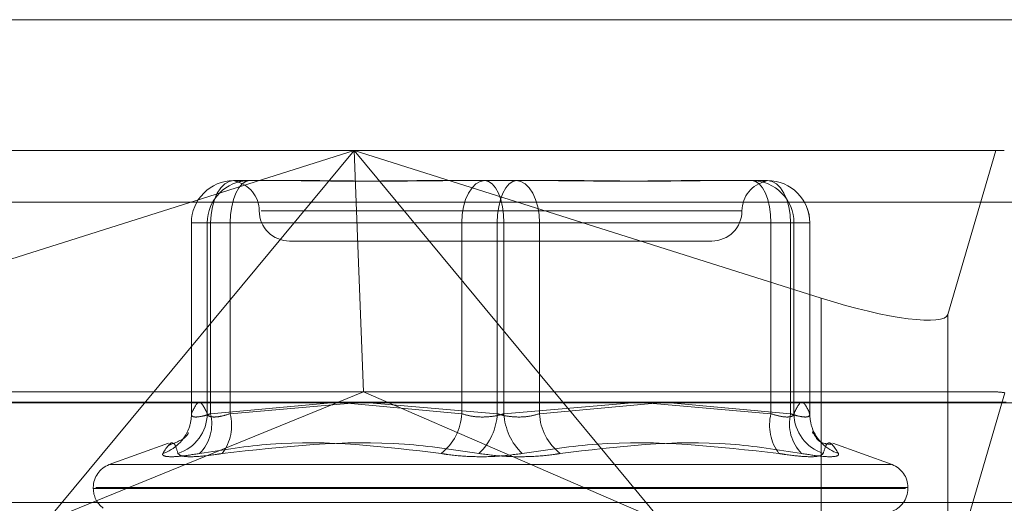
# Model space of a CAD drawing. Units: inches. Extents: x 0 to 23.4, y 0 to 16.5.
# Drawn here: x 7.4 to 7.5, y 12.9 to 13 of the extents above; entities that cross this region are included whole.
import ezdxf

# ---------------------------------------------------------------- set-up
doc = ezdxf.new("R2010")
doc.units = ezdxf.units.IN
doc.header["$MEASUREMENT"] = 0
doc.linetypes.add('HIDDEN', pattern=[0.07500000000000001, 0.05, -0.025])

msp = doc.modelspace()

# ---------------------------------------------------------------- linework, layer by layer
at = {"color": 7, "linetype": 'Continuous', "lineweight": 15}
for p, q in [((3.6592072744, 12.9519294969), (7.8185072744, 12.9519294969)), ((3.6138058504, 12.9206895377), (7.8610953165, 12.9206895377))]:
    msp.add_line(p, q, dxfattribs=at)
at = {"color": 7, "linetype": 'HIDDEN', "lineweight": 0}
for p, q in [((3.6592072744, 12.9519294969), (7.8185072744, 12.9519294969)), ((7.3701999027, 12.9412723133), (7.4660305654, 12.9412723133)), ((7.3749104955, 12.9292305015), (7.4129970409, 12.9412723133)), ((7.4129970409, 12.9412723133), (7.3879223042, 12.9110516394)), ((7.4129970409, 12.9412723133), (7.4137575485, 12.921587274)), ((7.4380717777, 12.9110516394), (7.4129970409, 12.9412723133)), ((7.4129970409, 12.9412723133), (7.4510835864, 12.9292305015)), ((7.4614321425, 12.9279052167), (7.4653304187, 12.9412723133)), ((7.4031735014, 12.9388116834), (7.4034739172, 12.9388116834)), ((7.4034739172, 12.9388116834), (7.4041634702, 12.9388116834)), ((7.4041634702, 12.9388116834), (7.404463886, 12.9388116834)), ((7.404463886, 12.9388116834), (7.4095338311, 12.9388116834)), ((7.4188906695, 12.9388116834), (7.4211710229, 12.9388116834)), ((7.4211710229, 12.9388116834), (7.426240968, 12.9388116834)), ((7.426240968, 12.9388116834), (7.4310104974, 12.9388116834)), ((7.4403673358, 12.9388116834), (7.4419581361, 12.9388116834)), ((7.4419581361, 12.9388116834), (7.4467276655, 12.9388116834)), ((7.4667576015, 12.9370603645), (7.3709269388, 12.9370603645)), ((7.4446308737, 12.9363510535), (7.4054256631, 12.9363510535)), ((7.3997286195, 12.9353668015), (7.3997286195, 12.9197719113)), ((7.4010238109, 12.9353668015), (7.3997334263, 12.9353668015)), ((7.3997334263, 12.9353668015), (7.3997334263, 12.919809985)), ((7.4012959169, 12.9353668015), (7.3997334263, 12.9353668015)), ((7.4010238109, 12.9353668015), (7.4029013954, 12.9353668015)), ((7.4010238109, 12.919809985), (7.4010238109, 12.9353668015)), ((7.4012959169, 12.919809985), (7.4012959169, 12.9353668015)), ((7.4012959169, 12.9353668015), (7.4217826144, 12.9353668015)), ((7.4246784775, 12.9353668015), (7.4029013954, 12.9353668015)), ((7.4029013954, 12.9353668015), (7.4029013954, 12.919809985)), ((7.4252226894, 12.9353668015), (7.4217826144, 12.9353668015)), ((7.4217826144, 12.9353668015), (7.4217826144, 12.919809985)), ((7.4246784775, 12.919809985), (7.4246784775, 12.9353668015)), ((7.4246784775, 12.9353668015), (7.4281185525, 12.9353668015)), ((7.4252226894, 12.9353668015), (7.4469997715, 12.9353668015)), ((7.4252226894, 12.919809985), (7.4252226894, 12.9353668015)), ((7.4281185525, 12.9353668015), (7.4281185525, 12.919809985)), ((7.44860525, 12.9353668015), (7.4281185525, 12.9353668015)), ((7.448877356, 12.9353668015), (7.4469997715, 12.9353668015)), ((7.4469997715, 12.9353668015), (7.4469997715, 12.919809985)), ((7.44860525, 12.919809985), (7.44860525, 12.9353668015)), ((7.44860525, 12.9353668015), (7.4501677406, 12.9353668015)), ((7.448877356, 12.9353668015), (7.4501677406, 12.9353668015)), ((7.448877356, 12.919809985), (7.448877356, 12.9353668015)), ((7.4501677406, 12.9353668015), (7.4501677406, 12.919809985)), ((7.4501725474, 12.9197719113), (7.4501725474, 12.9353668015)), ((7.407726174, 12.9338904236), (7.4258601812, 12.9338904236)), ((7.4258601812, 12.9338904236), (7.4421749929, 12.9338904236)), ((7.4510835864, 12.9292305015), (7.4510835864, 12.9069376997)), ((7.4614321425, 12.9279052167), (7.4614321425, 12.9056124149)), ((7.4653759302, 12.921587274), (7.3708545379, 12.921587274)), ((7.3879223042, 12.9110516394), (7.4137575485, 12.921587274)), ((7.4380717777, 12.9110516394), (7.4137575485, 12.921587274)), ((7.4660722997, 12.921523404), (7.4614321425, 12.9056124149)), ((7.3703453099, 12.9207448842), (7.4661759727, 12.9207448842)), ((7.4111299984, 12.9206895377), (7.4012959169, 12.919809985)), ((7.4029013954, 12.919809985), (7.4131270364, 12.9206895377)), ((7.4217826144, 12.919809985), (7.412162886, 12.9206895377)), ((7.414224982, 12.9206895377), (7.4246784775, 12.919809985)), ((7.4356761849, 12.9206895377), (7.4252226894, 12.919809985)), ((7.4281185525, 12.919809985), (7.4372709242, 12.9206468063)), ((7.4469997715, 12.919809985), (7.4367741305, 12.9206895377)), ((7.4387711685, 12.9206895377), (7.44860525, 12.919809985)), ((7.3978552458, 12.9174182864), (7.3930273154, 12.9156610635)), ((7.4568738514, 12.9156610635), (7.4520459211, 12.9174182864)), ((7.3931010877, 12.9156610635), (7.4568000792, 12.9156610635)), ((7.3917320795, 12.9138112749), (7.3917320795, 12.9137132582)), ((7.3917325539, 12.9137132582), (7.4579646148, 12.9137132582)), ((7.3919365521, 12.9138112749), (7.458168613, 12.9138112749)), ((7.4581690874, 12.9137132582), (7.4581690874, 12.9138112749)), ((7.3728414377, 12.912587144), (7.4686721004, 12.912587144))]:
    msp.add_line(p, q, dxfattribs=at)
at = {"color": 7, "linetype": 'HIDDEN', "lineweight": 0, "flags": 128}
for points in [[(7.4012959169, 12.9353668015), (7.4013319942, 12.9360388646), (7.4014388395, 12.9366851007), (7.401612347, 12.9372806753), (7.4018458487, 12.9378027009), (7.4021303714, 12.9382311161), (7.4024549809, 12.9385494574), (7.4028072028, 12.938745491), (7.4031735014, 12.9388116834)], [(7.4029013954, 12.9353668015), (7.4029314182, 12.9360388646), (7.4030203329, 12.9366851007), (7.4031647226, 12.9372806753), (7.4033590383, 12.9378027009), (7.4035958128, 12.9382311161), (7.4038659467, 12.9385494574), (7.4041590592, 12.938745491), (7.404463886, 12.9388116834)], [(7.4217826144, 12.9353668015), (7.4218186916, 12.9360388646), (7.421925537, 12.9366851007), (7.4220990444, 12.9372806753), (7.4223325461, 12.9378027009), (7.4226170688, 12.9382311161), (7.4229416784, 12.9385494574), (7.4232939003, 12.938745491), (7.4236601988, 12.9388116834)], [(7.4252226894, 12.9353668015), (7.4251926666, 12.9360388646), (7.4251037519, 12.9366851007), (7.4249593623, 12.9372806753), (7.4247650465, 12.9378027009), (7.4245282721, 12.9382311161), (7.4242581381, 12.9385494574), (7.4239650256, 12.938745491), (7.4236601988, 12.9388116834)], [(7.426240968, 12.9388116834), (7.4259361413, 12.938745491), (7.4256430288, 12.9385494574), (7.4253728948, 12.9382311161), (7.4251361204, 12.9378027009), (7.4249418046, 12.9372806753), (7.424797415, 12.9366851007), (7.4247085003, 12.9360388646), (7.4246784775, 12.9353668015)], [(7.426240968, 12.9388116834), (7.4266072666, 12.938745491), (7.4269594885, 12.9385494574), (7.4272840981, 12.9382311161), (7.4275686208, 12.9378027009), (7.4278021225, 12.9372806753), (7.4279756299, 12.9366851007), (7.4280824753, 12.9360388646), (7.4281185525, 12.9353668015)], [(7.4454372809, 12.9388116834), (7.4457421077, 12.938745491), (7.4460352201, 12.9385494574), (7.4463053541, 12.9382311161), (7.4465421286, 12.9378027009), (7.4467364443, 12.9372806753), (7.4468808339, 12.9366851007), (7.4469697486, 12.9360388646), (7.4469997715, 12.9353668015)], [(7.4467276655, 12.9388116834), (7.447093964, 12.938745491), (7.447446186, 12.9385494574), (7.4477707955, 12.9382311161), (7.4480553182, 12.9378027009), (7.4482888199, 12.9372806753), (7.4484623274, 12.9366851007), (7.4485691727, 12.9360388646), (7.44860525, 12.9353668015)]]:
    msp.add_lwpolyline(points, dxfattribs=at)
at = {"color": 7, "linetype": 'HIDDEN', "lineweight": 0}
for centre, radius, start, end in [((7.4031759065, 12.9353692032), 0.0034424809984606, 90.0400296671, 180.0399738118), ((7.4044662911, 12.9353692032), 0.003442480998457, 90.040029667, 180.0399738118), ((7.4028049142, 12.9363510535), 0.0024606299212608, 0, 78.5690026273), ((7.4470962527, 12.9363510535), 0.0024606299212611, 101.4509724154, 180), ((7.4454348758, 12.9353692032), 0.0034424809984668, 359.9600261884, 89.9599703328), ((7.4467252604, 12.9353692032), 0.003442480998457, 359.9600261882, 89.9599703329), ((7.4467276655, 12.9353668015), 0.0034448818897648, 0, 90), ((7.407726174, 12.9363510535), 0.0024606299212602, 180, 270), ((7.4421749929, 12.9363510535), 0.0024606299212611, 270, 0), ((7.3975796063, 12.9198507931), 0.0034444463936658, 287.8879664399, 359.3211720621), ((7.3963657284, 12.9197834796), 0.0033678022675587, 339.4601821957, 0.4509347235), ((7.3979371666, 12.9189958463), 0.0034560129458487, 315.4851227957, 13.625321226), ((7.3991692145, 12.9188786495), 0.0038466297020764, 323.1707393878, 14.011536282), ((7.4174107609, 12.9200271074), 0.0043772417105374, 307.8948699239, 357.1568156478), ((7.4198693816, 12.9200639485), 0.0048157969579793, 313.5373569158, 356.9770758501), ((7.4300317853, 12.9200639485), 0.0048157969579461, 183.0229241498, 226.4626430844), ((7.432490406, 12.9200271074), 0.0043772417105312, 182.8431843522, 232.1051300762), ((7.4507319524, 12.9188786495), 0.0038466297020834, 165.9884637179, 216.8292606121), ((7.4519640003, 12.9189958463), 0.0034560129458822, 166.3746787743, 224.5148772038), ((7.4523215606, 12.9198507931), 0.0034444463936768, 180.678827938, 252.1120335599), ((7.4535356661, 12.9197835035), 0.0033680297017971, 179.5495016381, 199.1388339837), ((7.3963467448, 12.919796111), 0.0033900148059693, 288.0458632942, 339.372839759), ((7.453554122, 12.9197955994), 0.0033894354587247, 199.2297186237, 251.9562818096), ((7.3937005834, 12.9138112749), 0.0019685039370083, 110, 180), ((7.4562005834, 12.9138112749), 0.0019685039370083, 0, 70), ((7.3937005834, 12.9137132582), 0.0019685039370083, 180, 233.6727619004), ((7.4562005834, 12.9137132582), 0.0019685039370088, 286.6309615916, 0)]:
    msp.add_arc(centre, radius, start, end, dxfattribs=at)
for centre, major_axis, ratio, start_param, end_param in [((7.4516033566, 12.931012781), (0.009826527093181879, -0.003114988144989894), 0.1800506466, 4.7165695711385, 6.287365897931313), ((7.4809411781, 12.9166660141), (0.01586450707188014, -0.004843111637413244), 0.0550623912, 2.801858441925035, 2.96314422002818)]:
    msp.add_ellipse(centre, major_axis=major_axis, ratio=ratio, start_param=start_param, end_param=end_param, dxfattribs=at)
for points, knots in [([(7.404163470227321, 12.93881168340021), (7.404159356582669, 12.93881168030094), (7.403805111267356, 12.93881141340863), (7.403493847443557, 12.93877884028561), (7.403263632576506, 12.93876666921801), (7.403286147507539, 12.93877460271412), (7.403295656311672, 12.93877795329337)], [0, 0, 0, 0, 0.007522973370659, 0.6478386685029591, 0.8512705582085931, 1, 1, 1, 1]), ([(7.407943030738059, 12.93881168340021), (7.407957312509502, 12.93881168037277), (7.409187183112525, 12.93881141966636), (7.410895955307279, 12.93877675475564), (7.414048206104078, 12.93876455614014), (7.416395636938465, 12.93879735837986), (7.418377524277147, 12.93881160392274), (7.418872996593736, 12.93881168066297), (7.418890669514002, 12.93881168340021)], [0, 0, 0, 0, 0.004418691445264, 0.3805143314231783, 0.5000020268400559, 0.8761189857771461, 0.9955813085545183, 1, 1, 1, 1]), ([(7.42117102293272, 12.93881168340021), (7.421152628335657, 12.93881168037277), (7.419568582948045, 12.93881141966635), (7.417524696671133, 12.93877675475564), (7.414096621138548, 12.93876455614014), (7.411773823035488, 12.93879735837987), (7.409985996952512, 12.93881160392274), (7.409549403883823, 12.93881168066297), (7.409533831117731, 12.93881168340021)], [0, 0, 0, 0, 0.0044186914455091, 0.3805143314231049, 0.5000020268399061, 0.8761189857766324, 0.995581308554416, 0.9999999999999999, 0.9999999999999999, 0.9999999999999999, 0.9999999999999999]), ([(7.4287301439542, 12.93881168340021), (7.428748538551264, 12.93881168037277), (7.4303325839389, 12.93881141966635), (7.43237647021578, 12.93877675475564), (7.435804545748381, 12.93876455614014), (7.438127343851402, 12.93879735837987), (7.439915169934429, 12.93881160392274), (7.440351763003098, 12.93881168066297), (7.440367335769188, 12.93881168340021)], [0, 0, 0, 0, 0.0044186914454147, 0.3805143314237066, 0.5000020268400677, 0.8761189857772739, 0.9955813085545993, 1, 1, 1, 1]), ([(7.441958136148861, 12.93881168340021), (7.441943854377418, 12.93881168037277), (7.440713983774402, 12.93881141966635), (7.439005211579643, 12.93877675475564), (7.435852960782842, 12.93876455614014), (7.433505529948482, 12.93879735837987), (7.431523642609756, 12.93881160392274), (7.431028170293184, 12.93881168066297), (7.431010497372917, 12.93881168340021)], [0, 0, 0, 0, 0.004418691445071, 0.3805143314234557, 0.5000020268401731, 0.8761189857768488, 0.995581308554368, 1, 1, 1, 1]), ([(7.446346789601343, 12.93878238082146), (7.446403920238517, 12.93877953871193), (7.446548943477174, 12.93877232416033), (7.446590353817486, 12.93877093115854), (7.446615450916211, 12.93877008691764)], [0, 0, 0, 0, 0.3939412586817322, 1, 1, 1, 1]), ([(7.446583563468129, 12.93879532132847), (7.446587534589834, 12.93879816404682), (7.446596453362919, 12.93880454853006), (7.446488066896394, 12.93881160954005), (7.44642934426644, 12.93881168085643), (7.446427249698647, 12.93881168340021)], [0, 0, 0, 0, 0.4363017729118109, 0.9798935409951409, 1, 1, 1, 1]), ([(7.399733426334818, 12.91980998497516), (7.399946114110441, 12.92026976510822), (7.400376201525035, 12.92119951129664), (7.400806370213283, 12.92027653101491), (7.401023810934281, 12.91980998497516)], [0, 0, 0, 0, 0.4945222027133937, 1, 1, 1, 1]), ([(7.450167740552105, 12.91980998497516), (7.449955052776481, 12.92026976510822), (7.449524965361888, 12.92119951129664), (7.449094796673639, 12.92027653101491), (7.448877355952641, 12.91980998497516)], [0, 0, 0, 0, 0.4945222027134338, 1, 1, 1, 1]), ([(7.40129591691453, 12.91980998497516), (7.401153518474304, 12.91976329115962), (7.400745648091597, 12.91962954654566), (7.400189558104771, 12.91952355727888), (7.399765252106197, 12.91955858814838), (7.399744028154015, 12.91972623952016), (7.399733426334818, 12.91980998497516)], [0, 0, 0, 0, 0.1488797913318338, 0.4264348497926473, 0.7134919090670175, 1, 1, 1, 1]), ([(7.401023810934281, 12.91980998497516), (7.401040890432712, 12.91976329115962), (7.401089811063798, 12.91962954654566), (7.401399573921857, 12.91952355727888), (7.402030482478277, 12.91955858814838), (7.402611276407011, 12.91972623952017), (7.402901395427817, 12.91980998497516)], [0, 0, 0, 0, 0.1488797913333821, 0.4264348497944743, 0.7134919090692987, 1, 1, 1, 1]), ([(7.42522268942371, 12.91980998497516), (7.425063211485055, 12.91976329115962), (7.424606420471264, 12.91962954654566), (7.423740567626372, 12.91952355727888), (7.422685353071383, 12.91955858814838), (7.422083335190467, 12.91972623952017), (7.421782614350462, 12.91980998497516)], [0, 0, 0, 0, 0.148879791332232, 0.4264348497929091, 0.7134919090686785, 1, 1, 1, 1]), ([(7.424678477463211, 12.91980998497516), (7.424837955401867, 12.91976329115962), (7.425294746415661, 12.91962954654566), (7.426160599260553, 12.91952355727888), (7.427215813815538, 12.91955858814838), (7.427817831696456, 12.91972623952017), (7.42811855253646, 12.91980998497516)], [0, 0, 0, 0, 0.1488797913326387, 0.426434849794237, 0.7134919090698731, 1, 1, 1, 1]), ([(7.448877355952643, 12.91980998497516), (7.448860276454211, 12.91976329115962), (7.448811355823127, 12.91962954654566), (7.44850159296506, 12.91952355727888), (7.44787068440865, 12.91955858814838), (7.447289890479913, 12.91972623952017), (7.446999771459105, 12.91980998497516)], [0, 0, 0, 0, 0.1488797913330804, 0.4264348497938913, 0.7134919090699207, 1, 1, 1, 1]), ([(7.448605249972394, 12.91980998497516), (7.448747648412619, 12.91976329115962), (7.449155518795324, 12.91962954654566), (7.449711608782152, 12.91952355727888), (7.450135914780726, 12.91955858814838), (7.450157138732907, 12.91972623952017), (7.450167740552105, 12.91980998497516)], [0, 0, 0, 0, 0.1488797913323513, 0.4264348497932522, 0.71349190906971, 1, 1, 1, 1]), ([(7.398637591253491, 12.91657285488387), (7.39854878086043, 12.91687807081529), (7.398245396214129, 12.91792071711157), (7.397748404046999, 12.91713123225944), (7.39739689738894, 12.91657285488387)], [0, 0, 0, 0, 0.2927319959830715, 1, 1, 1, 1]), ([(7.399472299462923, 12.9182473313343), (7.39947724401513, 12.91826834067558), (7.399492069719267, 12.91833133490943), (7.399371886703326, 12.91782508086345), (7.398351956680981, 12.91742235616081), (7.397946105979042, 12.91726210388891)], [0, 0, 0, 0, 0.2315271864857767, 0.6942091869515402, 1, 1, 1, 1]), ([(7.400401540309321, 12.91657285488387), (7.402332542930094, 12.91687807081529), (7.408929029297386, 12.91792071711158), (7.415471819928628, 12.91713123225944), (7.420099326399089, 12.91657285488387)], [0, 0, 0, 0, 0.2927319959829443, 1, 1, 1, 1]), ([(7.423186634387632, 12.91657285488387), (7.421166821373796, 12.91687807081528), (7.414266950360199, 12.91792071711157), (7.407227167561828, 12.91713123225944), (7.402248154433313, 12.91657285488387)], [0, 0, 0, 0, 0.2927319959831007, 1, 1, 1, 1]), ([(7.426714532499289, 12.91657285488387), (7.428734345513124, 12.91687807081529), (7.435634216526721, 12.91792071711158), (7.44267399932509, 12.91713123225944), (7.447653012453606, 12.91657285488387)], [0, 0, 0, 0, 0.2927319959831394, 1, 1, 1, 1]), ([(7.449499626577597, 12.91657285488387), (7.447568623956826, 12.91687807081529), (7.440972137589538, 12.91792071711157), (7.434429346958295, 12.91713123225944), (7.429801840487835, 12.91657285488387)], [0, 0, 0, 0, 0.2927319959830277, 1, 1, 1, 1]), ([(7.451909805818564, 12.91731511851683), (7.451730009475023, 12.91733358437236), (7.45087560163827, 12.91742133572131), (7.450491542687026, 12.91824942450757), (7.450352139617658, 12.91840026623945), (7.45042155589638, 12.91823692542584), (7.450447187482323, 12.91817661271276)], [0, 0, 0, 0, 0.0886462845299197, 0.4212548415023049, 0.7863014765025144, 0.9999999999999999, 0.9999999999999999, 0.9999999999999999, 0.9999999999999999]), ([(7.451263575633426, 12.91657285488387), (7.451352386026489, 12.91687807081529), (7.451655770672795, 12.91792071711158), (7.452152762839925, 12.91713123225944), (7.452504269497982, 12.91657285488387)], [0, 0, 0, 0, 0.2927319959827807, 1, 1, 1, 1]), ([(7.400401540309321, 12.91657285488387), (7.399843007683322, 12.91648478790919), (7.39872551881362, 12.91630858716565), (7.397686130507977, 12.91628982982566), (7.397355489929628, 12.91641376600471), (7.397388896315149, 12.91654211448389), (7.39739689738894, 12.91657285488387)], [0, 0, 0, 0, 0.3031799493561952, 0.6065898448025882, 0.9057753889711828, 1, 1, 1, 1]), ([(7.398637591253491, 12.91657285488387), (7.398729748026863, 12.91648478790919), (7.398914131469685, 12.91630858716565), (7.400031535382732, 12.91628982982565), (7.401258272139765, 12.91641376600471), (7.402056881619038, 12.91654211448389), (7.402248154433313, 12.91657285488387)], [0, 0, 0, 0, 0.303179949355717, 0.6065898448023245, 0.9057753889705473, 0.9999999999999999, 0.9999999999999999, 0.9999999999999999, 0.9999999999999999]), ([(7.426714532499289, 12.91657285488387), (7.426063843099916, 12.91648478790919), (7.424761970787394, 12.91630858716565), (7.422605178568701, 12.91628982982565), (7.421047801233329, 12.91641376600471), (7.420282598139572, 12.91654211448389), (7.420099326399089, 12.91657285488387)], [0, 0, 0, 0, 0.3031799493567285, 0.6065898448029, 0.9057753889714065, 1, 1, 1, 1]), ([(7.423186634387632, 12.91657285488387), (7.423837323787002, 12.91648478790919), (7.425139196099526, 12.91630858716565), (7.427295988318219, 12.91628982982566), (7.428853365653591, 12.91641376600471), (7.42961856874735, 12.91654211448389), (7.429801840487835, 12.91657285488387)], [0, 0, 0, 0, 0.3031799493560143, 0.6065898448027881, 0.9057753889706874, 1, 1, 1, 1]), ([(7.451263575633426, 12.91657285488387), (7.451171418860056, 12.91648478790919), (7.450987035417238, 12.91630858716565), (7.449869631504191, 12.91628982982565), (7.448642894747155, 12.91641376600471), (7.447844285267882, 12.91654211448389), (7.447653012453606, 12.91657285488387)], [0, 0, 0, 0, 0.3031799493569323, 0.6065898448032673, 0.905775388970522, 1, 1, 1, 1]), ([(7.449499626577597, 12.91657285488387), (7.450058159203599, 12.91648478790919), (7.451175648073303, 12.91630858716565), (7.452215036378941, 12.91628982982566), (7.452545676957295, 12.91641376600471), (7.452512270571773, 12.91654211448389), (7.452504269497982, 12.91657285488387)], [0, 0, 0, 0, 0.3031799493560175, 0.6065898448023899, 0.9057753889706178, 1, 1, 1, 1])]:
    msp.add_open_spline(points, degree=3, knots=knots, dxfattribs=at)

doc.saveas('drawing.dxf')
